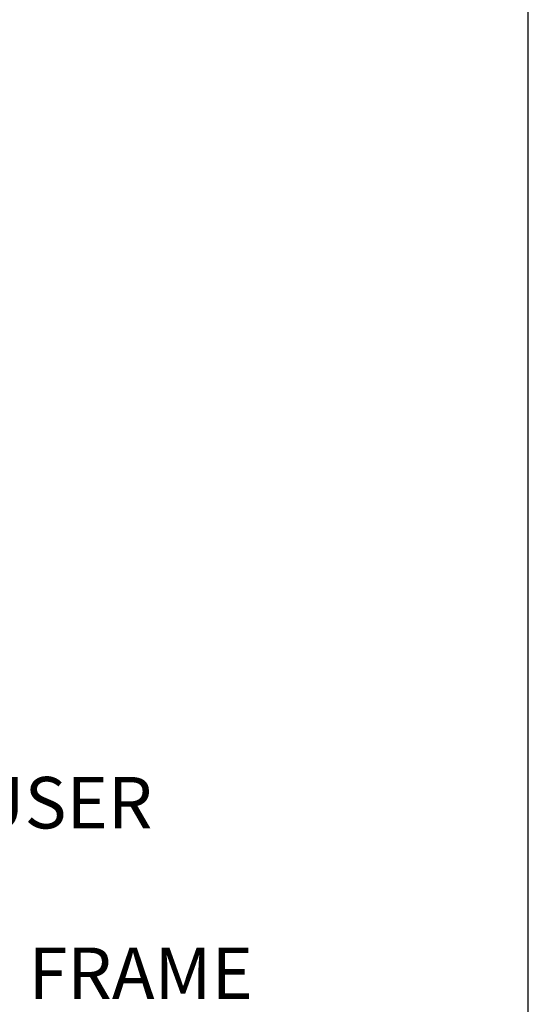
# Model space of a CAD drawing. Units: inches. Extents: x 2 to 154, y 1 to 99.
# Drawn here: x 37 to 46, y 19 to 36 of the extents above; entities that cross this region are included whole.
import ezdxf

# ---------------------------------------------------------------- set-up
doc = ezdxf.new("R2010")
doc.units = ezdxf.units.IN
doc.header["$MEASUREMENT"] = 0
doc.layers.add('SLD-0', color=7, linetype='Continuous')
doc.styles.add('SLDTEXTSTYLE0', font='TXT', dxfattribs={"width": 0.75})
doc.dimstyles.new('SLDDIMSTYLE1', dxfattribs={"dimtxt": 0.9375, "dimasz": 0.13, "dimexe": 0, "dimexo": 0.0625, "dimgap": 0.234375, "dimtad": 0, "dimtih": 1, "dimtoh": 1, "dimdec": 0, "dimrnd": 1e-09, "dimzin": 12, "dimdsep": 46, "dimtxsty": 'SLDTEXTSTYLE0', "dimsah": 1, "dimcen": 0.09, "dimadec": 0, "dimazin": 3, "dimtfac": 1, "dimtdec": 0, "dimtofl": 0, "dimtmove": 0, "dimatfit": 3, "dimfxl": 0, "dimfrac": 2, "dimtolj": 1, "dimtzin": 12, "dimarcsym": 0})

# ---------------------------------------------------------------- blocks, each defined once
blk = doc.blocks.new('_D_10')
at = {"layer": 'SLD-0', "color": 7}
for p, q in [((63.839, 68.373), (45.934, 68.373)), ((46.059, 68.373), (46.059, 45.202)), ((46.059, 16.863), (46.059, 42.035)), ((61.346, 16.863), (45.934, 16.863))]:
    blk.add_line(p, q, dxfattribs=at)
for centre, start, end in [((46.692, 43.524), 153.4349, 206.5651), ((45.426, 43.524), 333.4349, 26.5651)]:
    blk.add_arc(centre, 3.328, start, end, dxfattribs=at)
for points in [[(46.059, 68.373), (46.039, 68.243), (46.079, 68.243)], [(46.059, 16.863), (46.079, 16.993), (46.039, 16.993)]]:
    blk.add_solid(points, dxfattribs=at)
at = {"layer": 'SLD-0', "color": 7, "char_height": 0.9375, "attachment_point": 1, "style": 'SLDTEXTSTYLE0'}
for s, insert in [('[1071.4]', (43.716, 44.732)), ('42.2', (44.847, 43.244))]:
    blk.add_mtext(s, dxfattribs=dict(at, insert=insert))

msp = doc.modelspace()

# ---------------------------------------------------------------- texts
at = {"layer": 'SLD-0', "color": 7, "char_height": 0.9375, "attachment_point": 1, "style": 'SLDTEXTSTYLE0'}
for s, insert in [('DIFFUSER', (33.303, 22.642)), ('MOUNTING FRAME', (29.894, 19.536))]:
    msp.add_mtext(s, dxfattribs=dict(at, insert=insert))

# ---------------------------------------------------------------- dimensions: what is measured, and where the dimension line sits
at = {"layer": 'SLD-0', "color": 7}
dim = msp.add_linear_dim(base=(46.059, 68.373), p1=(61.396, 16.863), p2=(63.889, 68.373), angle=90, text='([1071.4]\\P42.2)', dimstyle='SLDDIMSTYLE1', dxfattribs=at)
dim.commit()
dim.dimension.update_dxf_attribs({"geometry": '_D_10', "text_midpoint": (46.059, 43.619), "dimtype": 160})

doc.saveas('drawing.dxf')
